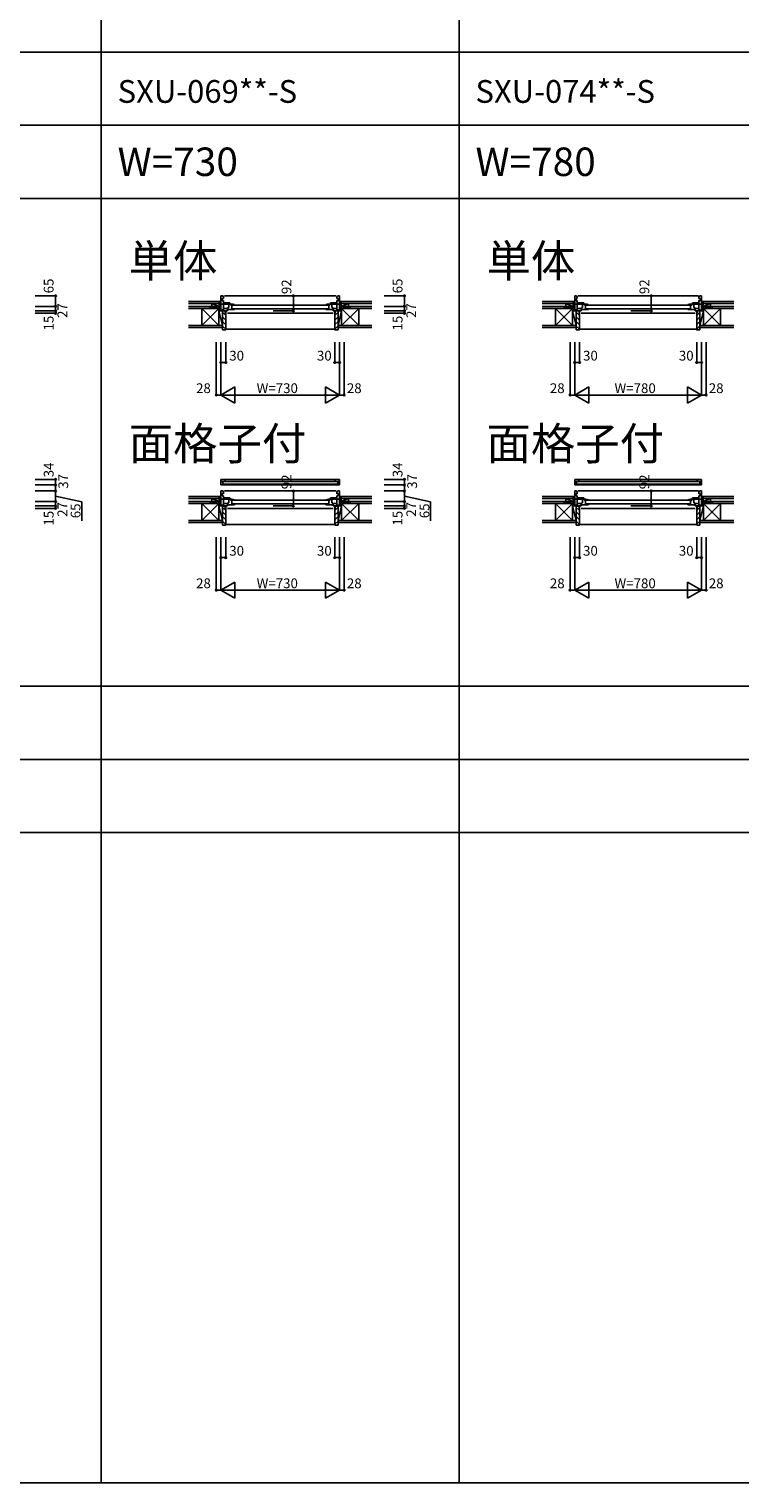
# Model space of a CAD drawing. Extents: x 0 to 27500, y 0 to 20000.
# Drawn here: x 4956 to 9326, y 0 to 8941 of the extents above; entities that cross this region are included whole.
import ezdxf

# ---------------------------------------------------------------- set-up
doc = ezdxf.new("R2010")
doc.units = 0
doc.layers.get('0').update_dxf_attribs({"linetype": 'CONTINUOUS'})
for name, color, linetype in [('YKK_B1', 4, 'CONTINUOUS'), ('YKK_B2', 5, 'CONTINUOUS'), ('YKK_F1', 7, 'CONTINUOUS'), ('YKK_N1', 2, 'CONTINUOUS'), ('YKK_Z1', 7, 'CONTINUOUS')]:
    doc.layers.add(name, color=color, linetype=linetype)
doc.styles.add('EXTFONT', font='txt.shx', dxfattribs={"height": 60, "bigfont": 'EXTFONT'})
doc.styles.get("Standard").update_dxf_attribs({"font": 'txt.shx', "bigfont": 'bigfont.shx'})

msp = doc.modelspace()

# ---------------------------------------------------------------- linework, layer by layer
at = {"layer": 'YKK_B1'}
for p, q in [((6135, 7208.5), (6135, 7300.5)), ((6135, 7300.5), (6147, 7300.5)), ((6175, 7249.4), (6135, 7249.4)), ((6143.2, 7284.7), (6143.2, 7269.7)), ((6151.2, 7284.7), (6143.2, 7284.7)), ((6143.2, 7269.7), (6151.2, 7269.7)), ((6147, 7300.5), (6151.2, 7294.5)), ((6151.2, 7294.5), (6151.2, 7283.2)), ((6151.2, 7271.2), (6151.2, 7208.5)), ((6151.2, 7258.5), (6191, 7258.5)), ((6843.3, 7300.5), (6157, 7300.5)), ((6175, 7246.1), (6175, 7258.5)), ((6191, 7251.5), (6175, 7251.5)), ((6179.8, 7249.5), (6179.8, 7245.2)), ((6179.8, 7249.5), (6203, 7249.5)), ((6179.8, 7245.2), (6183, 7245.2)), ((6183, 7245.2), (6183, 7228)), ((6191, 7258.5), (6191, 7251.5)), ((6195.2, 7242.3), (6195.2, 7247.1)), ((6195.2, 7247.1), (6202, 7247.1)), ((6202, 7243.5), (6195.2, 7242.3)), ((6196.5, 7242.5), (6195.5, 7242.5)), ((6197, 7243), (6196.5, 7242.5)), ((6197.2, 7243.4), (6197, 7243)), ((6199.5, 7245.2), (6197.2, 7243.4)), ((6202.7, 7245.2), (6199.5, 7245.2)), ((6202, 7247.1), (6202, 7249.5)), ((6202, 7248.5), (6202.7, 7247.5)), ((6202, 7215.5), (6202, 7243.5)), ((6202.7, 7247.5), (6202.7, 7244.5)), ((6202.7, 7244.5), (6219, 7244.5)), ((6206, 7243.5), (6794, 7243.5)), ((6219, 7246.6), (6219, 7244.5)), ((6781, 7246.6), (6781, 7244.5)), ((6797.3, 7244.5), (6781, 7244.5)), ((6820.2, 7249.5), (6797, 7249.5)), ((6798, 7248.5), (6797.3, 7247.5)), ((6797.3, 7247.5), (6797.3, 7244.5)), ((6797.3, 7245.2), (6800.5, 7245.2)), ((6798, 7247.1), (6798, 7249.5)), ((6804.8, 7247.1), (6798, 7247.1)), ((6798, 7243.5), (6804.8, 7242.3)), ((6798, 7215.5), (6798, 7243.5)), ((6800.5, 7245.2), (6802.8, 7243.4)), ((6802.8, 7243.4), (6803, 7243)), ((6803, 7243), (6803.5, 7242.5)), ((6803.5, 7242.5), (6804.5, 7242.5)), ((6804.8, 7242.3), (6804.8, 7247.1)), ((6809, 7258.5), (6809, 7251.5)), ((6848.8, 7258.5), (6809, 7258.5)), ((6809, 7251.5), (6825, 7251.5)), ((6820.2, 7245.2), (6817, 7245.2)), ((6817, 7245.2), (6817, 7228)), ((6820.2, 7249.5), (6820.2, 7245.2)), ((6825, 7246.1), (6825, 7258.5)), ((6825, 7249.4), (6865, 7249.4)), ((6853, 7300.5), (6848.8, 7294.5)), ((6848.8, 7294.5), (6848.8, 7283.2)), ((6848.8, 7284.7), (6856.8, 7284.7)), ((6848.8, 7271.2), (6848.8, 7208.5)), ((6856.8, 7269.7), (6848.8, 7269.7)), ((6865, 7300.5), (6853, 7300.5)), ((6856.8, 7284.7), (6856.8, 7269.7)), ((6865, 7208.5), (6865, 7300.5)), ((8310, 7208.5), (8310, 7300.5)), ((8310, 7300.5), (8322, 7300.5)), ((8350, 7249.4), (8310, 7249.4)), ((8318.2, 7284.7), (8318.2, 7269.7)), ((8326.2, 7284.7), (8318.2, 7284.7)), ((8318.2, 7269.7), (8326.2, 7269.7)), ((8322, 7300.5), (8326.2, 7294.5)), ((8326.2, 7294.5), (8326.2, 7283.2)), ((8326.2, 7271.2), (8326.2, 7208.5)), ((8326.2, 7258.5), (8366, 7258.5)), ((9068.3, 7300.5), (8332, 7300.5)), ((8350, 7246.1), (8350, 7258.5)), ((8366, 7251.5), (8350, 7251.5)), ((8354.8, 7249.5), (8378, 7249.5)), ((8354.8, 7249.5), (8354.8, 7245.2)), ((8354.8, 7245.2), (8358, 7245.2)), ((8358, 7245.2), (8358, 7228)), ((8366, 7258.5), (8366, 7251.5)), ((8370.2, 7247.1), (8377, 7247.1)), ((8370.2, 7242.3), (8370.2, 7247.1)), ((8377, 7243.5), (8370.2, 7242.3)), ((8371.5, 7242.5), (8370.5, 7242.5)), ((8372, 7243), (8371.5, 7242.5)), ((8372.2, 7243.4), (8372, 7243)), ((8374.5, 7245.2), (8372.2, 7243.4)), ((8377.7, 7245.2), (8374.5, 7245.2)), ((8377, 7247.1), (8377, 7249.5)), ((8377, 7248.5), (8377.7, 7247.5)), ((8377, 7215.5), (8377, 7243.5)), ((8377.7, 7247.5), (8377.7, 7244.5)), ((8377.7, 7244.5), (8394, 7244.5)), ((8381, 7243.5), (9019, 7243.5)), ((8394, 7246.6), (8394, 7244.5)), ((9006, 7246.6), (9006, 7244.5)), ((9022.3, 7244.5), (9006, 7244.5)), ((9045.2, 7249.5), (9022, 7249.5)), ((9023, 7248.5), (9022.3, 7247.5)), ((9022.3, 7247.5), (9022.3, 7244.5)), ((9022.3, 7245.2), (9025.5, 7245.2)), ((9023, 7247.1), (9023, 7249.5)), ((9029.8, 7247.1), (9023, 7247.1)), ((9023, 7215.5), (9023, 7243.5)), ((9023, 7243.5), (9029.8, 7242.3)), ((9025.5, 7245.2), (9027.8, 7243.4)), ((9027.8, 7243.4), (9028, 7243)), ((9028, 7243), (9028.5, 7242.5)), ((9028.5, 7242.5), (9029.5, 7242.5)), ((9029.8, 7242.3), (9029.8, 7247.1)), ((9034, 7258.5), (9034, 7251.5)), ((9073.8, 7258.5), (9034, 7258.5)), ((9034, 7251.5), (9050, 7251.5)), ((9042, 7245.2), (9042, 7228)), ((9045.2, 7245.2), (9042, 7245.2)), ((9045.2, 7249.5), (9045.2, 7245.2)), ((9050, 7246.1), (9050, 7258.5)), ((9050, 7249.4), (9090, 7249.4)), ((9078, 7300.5), (9073.8, 7294.5)), ((9073.8, 7294.5), (9073.8, 7283.2)), ((9073.8, 7284.7), (9081.8, 7284.7)), ((9073.8, 7271.2), (9073.8, 7208.5)), ((9081.8, 7269.7), (9073.8, 7269.7)), ((9090, 7300.5), (9078, 7300.5)), ((9081.8, 7284.7), (9081.8, 7269.7)), ((9090, 7208.5), (9090, 7300.5)), ((6107, 7235.5), (6107, 7238)), ((6107, 7238), (6135, 7238)), ((6135, 7213.2), (6141.7, 7213.2)), ((6135, 7208.5), (6175, 7208.5)), ((6141.7, 7213.2), (6142.5, 7213.6)), ((6142.5, 7213.6), (6151.2, 7213.6)), ((6143.8, 7213.6), (6143.8, 7208.5)), ((6151.2, 7223.2), (6175, 7223.2)), ((6165, 7193.5), (6162.5, 7193.5)), ((6165, 7208.5), (6165, 7193.5)), ((6175, 7208.5), (6175, 7226.5)), ((6825, 7193.5), (6175, 7193.5)), ((6177, 7228), (6177, 7215.5)), ((6183, 7228), (6177, 7228)), ((6219, 7215.5), (6177, 7215.5)), ((6202, 7220.5), (6219, 7220.5)), ((6794, 7221.5), (6206, 7221.5)), ((6219, 7221.5), (6219, 7215.5)), ((6781, 7221.5), (6781, 7215.5)), ((6798, 7220.5), (6781, 7220.5)), ((6781, 7215.5), (6823, 7215.5)), ((6817, 7228), (6823, 7228)), ((6823, 7228), (6823, 7215.5)), ((6825, 7208.5), (6825, 7226.5)), ((6848.8, 7223.2), (6825, 7223.2)), ((6865, 7208.5), (6825, 7208.5)), ((6835, 7208.5), (6835, 7193.5)), ((6835, 7193.5), (6837.5, 7193.5)), ((6857.5, 7213.6), (6848.8, 7213.6)), ((6856.2, 7213.6), (6856.2, 7208.5)), ((6858.3, 7213.2), (6857.5, 7213.6)), ((6865, 7213.2), (6858.3, 7213.2)), ((6893, 7238), (6865, 7238)), ((6893, 7235.5), (6893, 7238)), ((8282, 7238), (8310, 7238)), ((8282, 7235.5), (8282, 7238)), ((8310, 7213.2), (8316.7, 7213.2)), ((8310, 7208.5), (8350, 7208.5)), ((8316.7, 7213.2), (8317.5, 7213.6)), ((8317.5, 7213.6), (8326.2, 7213.6)), ((8318.8, 7213.6), (8318.8, 7208.5)), ((8326.2, 7223.2), (8350, 7223.2)), ((8340, 7193.5), (8337.5, 7193.5)), ((8340, 7208.5), (8340, 7193.5)), ((8350, 7208.5), (8350, 7226.5)), ((9050, 7193.5), (8350, 7193.5)), ((8358, 7228), (8352, 7228)), ((8352, 7228), (8352, 7215.5)), ((8394, 7215.5), (8352, 7215.5)), ((8377, 7220.5), (8394, 7220.5)), ((9019, 7221.5), (8381, 7221.5)), ((8394, 7221.5), (8394, 7215.5)), ((9006, 7221.5), (9006, 7215.5)), ((9023, 7220.5), (9006, 7220.5)), ((9006, 7215.5), (9048, 7215.5)), ((9042, 7228), (9048, 7228)), ((9048, 7228), (9048, 7215.5)), ((9050, 7208.5), (9050, 7226.5)), ((9073.8, 7223.2), (9050, 7223.2)), ((9090, 7208.5), (9050, 7208.5)), ((9060, 7208.5), (9060, 7193.5)), ((9060, 7193.5), (9062.5, 7193.5)), ((9082.5, 7213.6), (9073.8, 7213.6)), ((9081.2, 7213.6), (9081.2, 7208.5)), ((9083.3, 7213.2), (9082.5, 7213.6)), ((9090, 7213.2), (9083.3, 7213.2)), ((9118, 7238), (9090, 7238)), ((9118, 7235.5), (9118, 7238)), ((6135.5, 6171.5), (6156.5, 6171.5)), ((6135.5, 6137.5), (6135.5, 6171.5)), ((6156.5, 6171.5), (6843.5, 6171.5)), ((6156.5, 6171.5), (6161.5, 6166.5)), ((6843.5, 6171.5), (6838.5, 6166.5)), ((6864.5, 6171.5), (6843.5, 6171.5)), ((6864.5, 6137.5), (6864.5, 6171.5)), ((8310.5, 6171.5), (8331.5, 6171.5)), ((8310.5, 6137.5), (8310.5, 6171.5)), ((8331.5, 6171.5), (9068.5, 6171.5)), ((8331.5, 6171.5), (8336.5, 6166.5)), ((9068.5, 6171.5), (9063.5, 6166.5)), ((9089.5, 6171.5), (9068.5, 6171.5)), ((9089.5, 6137.5), (9089.5, 6171.5)), ((6135, 6008.5), (6135, 6100.5)), ((6135, 6100.5), (6147, 6100.5)), ((6161.5, 6157.8), (6135.5, 6157.8)), ((6146.5, 6137.5), (6135.5, 6137.5)), ((6151.2, 6084.7), (6143.2, 6084.7)), ((6143.2, 6084.7), (6143.2, 6069.7)), ((6146.5, 6157.8), (6146.5, 6137.5)), ((6146.5, 6141.8), (6853.5, 6141.8)), ((6853.5, 6137.5), (6146.5, 6137.5)), ((6147, 6100.5), (6151.2, 6094.5)), ((6151.2, 6094.5), (6151.2, 6083.2)), ((6843.3, 6100.5), (6157, 6100.5)), ((6161.5, 6166.5), (6161.5, 6157.8)), ((6838.5, 6157.8), (6161.5, 6157.8)), ((6838.5, 6166.5), (6838.5, 6157.8)), ((6838.5, 6157.8), (6864.5, 6157.8)), ((6853, 6100.5), (6848.8, 6094.5)), ((6848.8, 6094.5), (6848.8, 6083.2)), ((6848.8, 6084.7), (6856.8, 6084.7)), ((6865, 6100.5), (6853, 6100.5)), ((6853.5, 6157.8), (6853.5, 6137.5)), ((6853.5, 6137.5), (6864.5, 6137.5)), ((6856.8, 6084.7), (6856.8, 6069.7)), ((6865, 6008.5), (6865, 6100.5)), ((8310, 6008.5), (8310, 6100.5)), ((8310, 6100.5), (8322, 6100.5)), ((8336.5, 6157.8), (8310.5, 6157.8)), ((8321.5, 6137.5), (8310.5, 6137.5)), ((8326.2, 6084.7), (8318.2, 6084.7)), ((8318.2, 6084.7), (8318.2, 6069.7)), ((8321.5, 6157.8), (8321.5, 6137.5)), ((8321.5, 6141.8), (9078.5, 6141.8)), ((9078.5, 6137.5), (8321.5, 6137.5)), ((8322, 6100.5), (8326.2, 6094.5)), ((8326.2, 6094.5), (8326.2, 6083.2)), ((9068.3, 6100.5), (8332, 6100.5)), ((8336.5, 6166.5), (8336.5, 6157.8)), ((9063.5, 6157.8), (8336.5, 6157.8)), ((9063.5, 6166.5), (9063.5, 6157.8)), ((9063.5, 6157.8), (9089.5, 6157.8)), ((9078, 6100.5), (9073.8, 6094.5)), ((9073.8, 6094.5), (9073.8, 6083.2)), ((9073.8, 6084.7), (9081.8, 6084.7)), ((9090, 6100.5), (9078, 6100.5)), ((9078.5, 6157.8), (9078.5, 6137.5)), ((9078.5, 6137.5), (9089.5, 6137.5)), ((9081.8, 6084.7), (9081.8, 6069.7)), ((9090, 6008.5), (9090, 6100.5)), ((6107, 6035.5), (6107, 6038)), ((6107, 6038), (6135, 6038)), ((6175, 6049.4), (6135, 6049.4)), ((6135, 6013.2), (6141.7, 6013.2)), ((6135, 6008.5), (6175, 6008.5)), ((6141.7, 6013.2), (6142.5, 6013.6)), ((6142.5, 6013.6), (6151.2, 6013.6)), ((6143.2, 6069.7), (6151.2, 6069.7)), ((6143.8, 6013.6), (6143.8, 6008.5)), ((6151.2, 6071.2), (6151.2, 6008.5)), ((6151.2, 6058.5), (6191, 6058.5)), ((6151.2, 6023.2), (6175, 6023.2)), ((6165, 5993.5), (6162.5, 5993.5)), ((6165, 6008.5), (6165, 5993.5)), ((6175, 6046.1), (6175, 6058.5)), ((6191, 6051.5), (6175, 6051.5)), ((6175, 6008.5), (6175, 6026.5)), ((6825, 5993.5), (6175, 5993.5)), ((6177, 6028), (6177, 6015.5)), ((6183, 6028), (6177, 6028)), ((6219, 6015.5), (6177, 6015.5)), ((6179.8, 6049.5), (6179.8, 6045.2)), ((6179.8, 6049.5), (6203, 6049.5)), ((6179.8, 6045.2), (6183, 6045.2)), ((6183, 6045.2), (6183, 6028)), ((6191, 6058.5), (6191, 6051.5)), ((6195.2, 6042.3), (6195.2, 6047.1)), ((6195.2, 6047.1), (6202, 6047.1)), ((6202, 6043.5), (6195.2, 6042.3)), ((6196.5, 6042.5), (6195.5, 6042.5)), ((6197, 6043), (6196.5, 6042.5)), ((6197.2, 6043.4), (6197, 6043)), ((6199.5, 6045.2), (6197.2, 6043.4)), ((6202.7, 6045.2), (6199.5, 6045.2)), ((6202, 6047.1), (6202, 6049.5)), ((6202, 6048.5), (6202.7, 6047.5)), ((6202, 6015.5), (6202, 6043.5)), ((6202, 6020.5), (6219, 6020.5)), ((6202.7, 6047.5), (6202.7, 6044.5)), ((6202.7, 6044.5), (6219, 6044.5)), ((6206, 6043.5), (6794, 6043.5)), ((6794, 6021.5), (6206, 6021.5)), ((6219, 6046.6), (6219, 6044.5)), ((6219, 6021.5), (6219, 6015.5)), ((6781, 6046.6), (6781, 6044.5)), ((6797.3, 6044.5), (6781, 6044.5)), ((6781, 6021.5), (6781, 6015.5)), ((6798, 6020.5), (6781, 6020.5)), ((6781, 6015.5), (6823, 6015.5)), ((6820.2, 6049.5), (6797, 6049.5)), ((6798, 6048.5), (6797.3, 6047.5)), ((6797.3, 6047.5), (6797.3, 6044.5)), ((6797.3, 6045.2), (6800.5, 6045.2)), ((6798, 6047.1), (6798, 6049.5)), ((6804.8, 6047.1), (6798, 6047.1)), ((6798, 6043.5), (6804.8, 6042.3)), ((6798, 6015.5), (6798, 6043.5)), ((6800.5, 6045.2), (6802.8, 6043.4)), ((6802.8, 6043.4), (6803, 6043)), ((6803, 6043), (6803.5, 6042.5)), ((6803.5, 6042.5), (6804.5, 6042.5)), ((6804.8, 6042.3), (6804.8, 6047.1)), ((6848.8, 6058.5), (6809, 6058.5)), ((6809, 6058.5), (6809, 6051.5)), ((6809, 6051.5), (6825, 6051.5)), ((6820.2, 6045.2), (6817, 6045.2)), ((6817, 6045.2), (6817, 6028)), ((6817, 6028), (6823, 6028)), ((6820.2, 6049.5), (6820.2, 6045.2)), ((6823, 6028), (6823, 6015.5)), ((6825, 6046.1), (6825, 6058.5)), ((6825, 6049.4), (6865, 6049.4)), ((6825, 6008.5), (6825, 6026.5)), ((6848.8, 6023.2), (6825, 6023.2)), ((6865, 6008.5), (6825, 6008.5)), ((6835, 6008.5), (6835, 5993.5)), ((6835, 5993.5), (6837.5, 5993.5)), ((6848.8, 6071.2), (6848.8, 6008.5)), ((6856.8, 6069.7), (6848.8, 6069.7)), ((6857.5, 6013.6), (6848.8, 6013.6)), ((6856.2, 6013.6), (6856.2, 6008.5)), ((6858.3, 6013.2), (6857.5, 6013.6)), ((6865, 6013.2), (6858.3, 6013.2)), ((6893, 6038), (6865, 6038)), ((6893, 6035.5), (6893, 6038)), ((8282, 6035.5), (8282, 6038)), ((8282, 6038), (8310, 6038)), ((8350, 6049.4), (8310, 6049.4)), ((8310, 6013.2), (8316.7, 6013.2)), ((8310, 6008.5), (8350, 6008.5)), ((8316.7, 6013.2), (8317.5, 6013.6)), ((8317.5, 6013.6), (8326.2, 6013.6)), ((8318.2, 6069.7), (8326.2, 6069.7)), ((8318.8, 6013.6), (8318.8, 6008.5)), ((8326.2, 6071.2), (8326.2, 6008.5)), ((8326.2, 6058.5), (8366, 6058.5)), ((8326.2, 6023.2), (8350, 6023.2)), ((8340, 5993.5), (8337.5, 5993.5)), ((8340, 6008.5), (8340, 5993.5)), ((8350, 6046.1), (8350, 6058.5)), ((8366, 6051.5), (8350, 6051.5)), ((8350, 6008.5), (8350, 6026.5)), ((9050, 5993.5), (8350, 5993.5)), ((8352, 6028), (8352, 6015.5)), ((8358, 6028), (8352, 6028)), ((8394, 6015.5), (8352, 6015.5)), ((8354.8, 6049.5), (8354.8, 6045.2)), ((8354.8, 6049.5), (8378, 6049.5)), ((8354.8, 6045.2), (8358, 6045.2)), ((8358, 6045.2), (8358, 6028)), ((8366, 6058.5), (8366, 6051.5)), ((8370.2, 6042.3), (8370.2, 6047.1)), ((8370.2, 6047.1), (8377, 6047.1)), ((8377, 6043.5), (8370.2, 6042.3)), ((8371.5, 6042.5), (8370.5, 6042.5)), ((8372, 6043), (8371.5, 6042.5)), ((8372.2, 6043.4), (8372, 6043)), ((8374.5, 6045.2), (8372.2, 6043.4)), ((8377.7, 6045.2), (8374.5, 6045.2)), ((8377, 6047.1), (8377, 6049.5)), ((8377, 6048.5), (8377.7, 6047.5)), ((8377, 6015.5), (8377, 6043.5)), ((8377, 6020.5), (8394, 6020.5)), ((8377.7, 6047.5), (8377.7, 6044.5)), ((8377.7, 6044.5), (8394, 6044.5)), ((8381, 6043.5), (9019, 6043.5)), ((9019, 6021.5), (8381, 6021.5)), ((8394, 6046.6), (8394, 6044.5)), ((8394, 6021.5), (8394, 6015.5)), ((9006, 6046.6), (9006, 6044.5)), ((9022.3, 6044.5), (9006, 6044.5)), ((9006, 6021.5), (9006, 6015.5)), ((9023, 6020.5), (9006, 6020.5)), ((9006, 6015.5), (9048, 6015.5)), ((9045.2, 6049.5), (9022, 6049.5)), ((9023, 6048.5), (9022.3, 6047.5)), ((9022.3, 6047.5), (9022.3, 6044.5)), ((9022.3, 6045.2), (9025.5, 6045.2)), ((9023, 6047.1), (9023, 6049.5)), ((9029.8, 6047.1), (9023, 6047.1)), ((9023, 6043.5), (9029.8, 6042.3)), ((9023, 6015.5), (9023, 6043.5)), ((9025.5, 6045.2), (9027.8, 6043.4)), ((9027.8, 6043.4), (9028, 6043)), ((9028, 6043), (9028.5, 6042.5)), ((9028.5, 6042.5), (9029.5, 6042.5)), ((9029.8, 6042.3), (9029.8, 6047.1)), ((9073.8, 6058.5), (9034, 6058.5)), ((9034, 6058.5), (9034, 6051.5)), ((9034, 6051.5), (9050, 6051.5)), ((9045.2, 6045.2), (9042, 6045.2)), ((9042, 6045.2), (9042, 6028)), ((9042, 6028), (9048, 6028)), ((9045.2, 6049.5), (9045.2, 6045.2)), ((9048, 6028), (9048, 6015.5)), ((9050, 6046.1), (9050, 6058.5)), ((9050, 6049.4), (9090, 6049.4)), ((9050, 6008.5), (9050, 6026.5)), ((9073.8, 6023.2), (9050, 6023.2)), ((9090, 6008.5), (9050, 6008.5)), ((9060, 6008.5), (9060, 5993.5)), ((9060, 5993.5), (9062.5, 5993.5)), ((9073.8, 6071.2), (9073.8, 6008.5)), ((9081.8, 6069.7), (9073.8, 6069.7)), ((9082.5, 6013.6), (9073.8, 6013.6)), ((9081.2, 6013.6), (9081.2, 6008.5)), ((9083.3, 6013.2), (9082.5, 6013.6)), ((9090, 6013.2), (9083.3, 6013.2)), ((9118, 6038), (9090, 6038)), ((9118, 6035.5), (9118, 6038))]:
    msp.add_line(p, q, dxfattribs=at)
at = {"layer": 'YKK_B1', "linetype": 'ByBlock'}
for centre, start, end in [((6203, 7203.5), 69.6456, 90), ((6797, 7203.5), 90, 110.3544), ((8378, 7203.5), 69.6456, 90), ((9022, 7203.5), 90, 110.3544), ((6203, 6003.5), 69.6456, 90), ((6797, 6003.5), 90, 110.3544), ((8378, 6003.5), 69.6456, 90), ((9022, 6003.5), 90, 110.3544)]:
    msp.add_arc(centre, 46, start, end, dxfattribs=at)
at = {"layer": 'YKK_B2', "linetype": 'Continuous'}
for p, q in [((6125, 7252.5), (6125, 7265.5)), ((6125, 7253.5), (6125, 7265.5)), ((6133.9, 7265.5), (6125, 7256.6)), ((6128.2, 7265.5), (6125, 7262.3)), ((6125, 7265.5), (6135, 7265.5)), ((6125, 7255.5), (6135, 7255.5)), ((6135, 7261), (6129.5, 7255.5)), ((6865, 7256.6), (6873.9, 7265.5)), ((6865, 7262.3), (6868.2, 7265.5)), ((6875, 7265.5), (6865, 7265.5)), ((6875, 7255.5), (6865, 7255.5)), ((6869.5, 7255.5), (6875, 7261)), ((6875, 7252.5), (6875, 7265.5)), ((6875, 7265.5), (6875, 7253.5)), ((8303.2, 7265.5), (8300, 7262.3)), ((8308.9, 7265.5), (8300, 7256.6)), ((8300, 7253.5), (8300, 7265.5)), ((8300, 7252.5), (8300, 7265.5)), ((8300, 7265.5), (8310, 7265.5)), ((8300, 7255.5), (8310, 7255.5)), ((8310, 7261), (8304.5, 7255.5)), ((9090, 7262.3), (9093.2, 7265.5)), ((9090, 7256.6), (9098.9, 7265.5)), ((9100, 7265.5), (9090, 7265.5)), ((9100, 7255.5), (9090, 7255.5)), ((9094.5, 7255.5), (9100, 7261)), ((9100, 7265.5), (9100, 7253.5)), ((9100, 7252.5), (9100, 7265.5)), ((6835, 7095), (6165, 7095)), ((9060, 7095), (8340, 7095)), ((6125, 6052.5), (6125, 6065.5)), ((6125, 6053.5), (6125, 6065.5)), ((6125, 6065.5), (6135, 6065.5)), ((6133.9, 6065.5), (6125, 6056.6)), ((6128.2, 6065.5), (6125, 6062.3)), ((6125, 6055.5), (6135, 6055.5)), ((6135, 6061), (6129.5, 6055.5)), ((6875, 6065.5), (6865, 6065.5)), ((6865, 6056.6), (6873.9, 6065.5)), ((6865, 6062.3), (6868.2, 6065.5)), ((6875, 6055.5), (6865, 6055.5)), ((6869.5, 6055.5), (6875, 6061)), ((6875, 6052.5), (6875, 6065.5)), ((6875, 6065.5), (6875, 6053.5)), ((8300, 6052.5), (8300, 6065.5)), ((8300, 6053.5), (8300, 6065.5)), ((8300, 6065.5), (8310, 6065.5)), ((8308.9, 6065.5), (8300, 6056.6)), ((8303.2, 6065.5), (8300, 6062.3)), ((8300, 6055.5), (8310, 6055.5)), ((8310, 6061), (8304.5, 6055.5)), ((9100, 6065.5), (9090, 6065.5)), ((9090, 6056.6), (9098.9, 6065.5)), ((9090, 6062.3), (9093.2, 6065.5)), ((9100, 6055.5), (9090, 6055.5)), ((9094.5, 6055.5), (9100, 6061)), ((9100, 6052.5), (9100, 6065.5)), ((9100, 6065.5), (9100, 6053.5)), ((6835, 5895), (6165, 5895)), ((9060, 5895), (8340, 5895))]:
    msp.add_line(p, q, dxfattribs=at)
at = {"layer": 'YKK_B2', "linetype": 'ByBlock'}
for p, q in [((6160, 7207.5), (6145, 7207.5)), ((6145, 7207.5), (6145, 7090.5)), ((6162, 7205.5), (6160, 7207.5)), ((6162, 7193.5), (6162, 7205.5)), ((6165, 7193.5), (6162, 7193.5)), ((6165, 7092.5), (6165, 7193.5)), ((6835, 7193.5), (6838, 7193.5)), ((6835, 7092.5), (6835, 7193.5)), ((6838, 7205.5), (6840, 7207.5)), ((6838, 7193.5), (6838, 7205.5)), ((6840, 7207.5), (6855, 7207.5)), ((6855, 7207.5), (6855, 7090.5)), ((8335, 7207.5), (8320, 7207.5)), ((8320, 7207.5), (8320, 7090.5)), ((8337, 7205.5), (8335, 7207.5)), ((8337, 7193.5), (8337, 7205.5)), ((8340, 7193.5), (8337, 7193.5)), ((8340, 7092.5), (8340, 7193.5)), ((9060, 7193.5), (9063, 7193.5)), ((9060, 7092.5), (9060, 7193.5)), ((9063, 7205.5), (9065, 7207.5)), ((9063, 7193.5), (9063, 7205.5)), ((9065, 7207.5), (9080, 7207.5)), ((9080, 7207.5), (9080, 7090.5)), ((6145, 7090.5), (6163, 7090.5)), ((6855, 7090.5), (6837, 7090.5)), ((8320, 7090.5), (8338, 7090.5)), ((9080, 7090.5), (9062, 7090.5)), ((6160, 6007.5), (6145, 6007.5)), ((6145, 6007.5), (6145, 5890.5)), ((6162, 6005.5), (6160, 6007.5)), ((6162, 5993.5), (6162, 6005.5)), ((6165, 5993.5), (6162, 5993.5)), ((6165, 5892.5), (6165, 5993.5)), ((6835, 5993.5), (6838, 5993.5)), ((6835, 5892.5), (6835, 5993.5)), ((6838, 6005.5), (6840, 6007.5)), ((6838, 5993.5), (6838, 6005.5)), ((6840, 6007.5), (6855, 6007.5)), ((6855, 6007.5), (6855, 5890.5)), ((8335, 6007.5), (8320, 6007.5)), ((8320, 6007.5), (8320, 5890.5)), ((8337, 6005.5), (8335, 6007.5)), ((8337, 5993.5), (8337, 6005.5)), ((8340, 5993.5), (8337, 5993.5)), ((8340, 5892.5), (8340, 5993.5)), ((9060, 5993.5), (9063, 5993.5)), ((9060, 5892.5), (9060, 5993.5)), ((9063, 6005.5), (9065, 6007.5)), ((9063, 5993.5), (9063, 6005.5)), ((9065, 6007.5), (9080, 6007.5)), ((9080, 6007.5), (9080, 5890.5)), ((6145, 5890.5), (6163, 5890.5)), ((6855, 5890.5), (6837, 5890.5)), ((8320, 5890.5), (8338, 5890.5)), ((9080, 5890.5), (9062, 5890.5))]:
    msp.add_line(p, q, dxfattribs=at)
at = {"layer": 'YKK_B2'}
for p, q in [((6145, 7199.7), (6165, 7179.7)), ((6145, 7171.4), (6165, 7151.4)), ((6835, 7180.2), (6855, 7200.2)), ((6835, 7151.9), (6855, 7171.9)), ((8320, 7199.7), (8340, 7179.7)), ((8320, 7171.4), (8340, 7151.4)), ((9060, 7180.2), (9080, 7200.2)), ((9060, 7151.9), (9080, 7171.9)), ((6145, 7143.2), (6165, 7123.2)), ((6145, 7114.9), (6165, 7094.9)), ((6835, 7123.6), (6855, 7143.6)), ((6835, 7095.4), (6855, 7115.4)), ((8320, 7143.2), (8340, 7123.2)), ((8320, 7114.9), (8340, 7094.9)), ((9060, 7123.6), (9080, 7143.6)), ((9060, 7095.4), (9080, 7115.4)), ((6145, 5999.7), (6165, 5979.7)), ((6835, 5980.2), (6855, 6000.2)), ((8320, 5999.7), (8340, 5979.7)), ((9060, 5980.2), (9080, 6000.2)), ((6145, 5971.4), (6165, 5951.4)), ((6145, 5943.2), (6165, 5923.2)), ((6145, 5914.9), (6165, 5894.9)), ((6835, 5951.9), (6855, 5971.9)), ((6835, 5923.6), (6855, 5943.6)), ((6835, 5895.4), (6855, 5915.4)), ((8320, 5971.4), (8340, 5951.4)), ((8320, 5943.2), (8340, 5923.2)), ((8320, 5914.9), (8340, 5894.9)), ((9060, 5951.9), (9080, 5971.9)), ((9060, 5923.6), (9080, 5943.6)), ((9060, 5895.4), (9080, 5915.4))]:
    msp.add_line(p, q, dxfattribs=at)
at = {"layer": 'YKK_B2', "linetype": 'ByBlock'}
for centre, start, end in [((6163, 7092.5), 270.00001, 359.99999), ((6837, 7092.5), 180.00001, 269.99999), ((8338, 7092.5), 270.00001, 359.99999), ((9062, 7092.5), 180.00001, 269.99999), ((6163, 5892.5), 270.00001, 359.99999), ((6837, 5892.5), 180.00001, 269.99999), ((8338, 5892.5), 270.00001, 359.99999), ((9062, 5892.5), 180.00001, 269.99999)]:
    msp.add_arc(centre, 2, start, end, dxfattribs=at)
at = {"layer": 'YKK_F1', "color": 7}
for p, q in [((5400, 0), (5400, 19500)), ((7600, 0), (7600, 19500)), ((0, 8800), (17600, 8800)), ((0, 8350), (17600, 8350)), ((0, 7900), (17600, 7900)), ((0, 4900), (17600, 4900)), ((0, 4450), (17600, 4450)), ((0, 4000), (17600, 4000)), ((0, 0), (27500, 0))]:
    msp.add_line(p, q, dxfattribs=at)
at = {"layer": 'YKK_N1', "linetype": 'Continuous'}
for p, q in [((4993.4, 7300.5), (5118.4, 7300.5)), ((5118.4, 7300.5), (5118.4, 7235.5)), ((7138.4, 7300.5), (7263.4, 7300.5)), ((7263.4, 7300.5), (7263.4, 7235.5)), ((4993.4, 7235.5), (5118.4, 7235.5)), ((4993.4, 7208.5), (5118.4, 7208.5)), ((4993.4, 7193.5), (5118.4, 7193.5)), ((5118.4, 7235.5), (5118.4, 7208.5)), ((5118.4, 7208.5), (5118.4, 7193.5)), ((7138.4, 7235.5), (7263.4, 7235.5)), ((7138.4, 7208.5), (7263.4, 7208.5)), ((7138.4, 7193.5), (7263.4, 7193.5)), ((7263.4, 7235.5), (7263.4, 7208.5)), ((7263.4, 7208.5), (7263.4, 7193.5)), ((6107, 7015.5), (6107, 6690.5)), ((6135, 7015.5), (6135, 6690.5)), ((6165, 7015.5), (6165, 6890.5)), ((6835, 7015.5), (6835, 6890.5)), ((6865, 7015.5), (6865, 6690.5)), ((6893, 7015.5), (6893, 6690.5)), ((8282, 7015.5), (8282, 6690.5)), ((8310, 7015.5), (8310, 6690.5)), ((8340, 7015.5), (8340, 6890.5)), ((9060, 7015.5), (9060, 6890.5)), ((9090, 7015.5), (9090, 6690.5)), ((9118, 7015.5), (9118, 6690.5)), ((6135, 6890.5), (6165, 6890.5)), ((6835, 6890.5), (6865, 6890.5)), ((8310, 6890.5), (8340, 6890.5)), ((9060, 6890.5), (9090, 6890.5)), ((6135, 6690.5), (6221.6, 6740.5)), ((6221.6, 6640.5), (6221.6, 6740.5)), ((6865, 6690.5), (6778.4, 6740.5)), ((6778.4, 6740.5), (6778.4, 6640.5)), ((8310, 6690.5), (8396.6, 6740.5)), ((8396.6, 6640.5), (8396.6, 6740.5)), ((9090, 6690.5), (9003.4, 6740.5)), ((9003.4, 6740.5), (9003.4, 6640.5)), ((6107, 6690.5), (6135, 6690.5)), ((6135, 6690.5), (6865, 6690.5)), ((6135, 6690.5), (6221.6, 6640.5)), ((6865, 6690.5), (6778.4, 6640.5)), ((6865, 6690.5), (6893, 6690.5)), ((8282, 6690.5), (8310, 6690.5)), ((8310, 6690.5), (8396.6, 6640.5)), ((8310, 6690.5), (9090, 6690.5)), ((9090, 6690.5), (9003.4, 6640.5)), ((9090, 6690.5), (9118, 6690.5)), ((4993.4, 6171.5), (5118.4, 6171.5)), ((7138.4, 6171.5), (7263.4, 6171.5)), ((4993.4, 6137.5), (5118.4, 6137.5)), ((4993.4, 6100.5), (5118.4, 6100.5)), ((5118.4, 6100.5), (5118.4, 6035.5)), ((7138.4, 6137.5), (7263.4, 6137.5)), ((7138.4, 6100.5), (7263.4, 6100.5)), ((7263.4, 6100.5), (7263.4, 6035.5)), ((4993.4, 6035.5), (5118.4, 6035.5)), ((4993.4, 6008.5), (5118.4, 6008.5)), ((4993.4, 5993.5), (5118.4, 5993.5)), ((5118.4, 6035.5), (5118.4, 6008.5)), ((5118.4, 6008.5), (5118.4, 5993.5)), ((7138.4, 6035.5), (7263.4, 6035.5)), ((7138.4, 6008.5), (7263.4, 6008.5)), ((7138.4, 5993.5), (7263.4, 5993.5)), ((7263.4, 6035.5), (7263.4, 6008.5)), ((7263.4, 6008.5), (7263.4, 5993.5)), ((6107, 5815.5), (6107, 5490.5)), ((6135, 5815.5), (6135, 5490.5)), ((6165, 5815.5), (6165, 5690.5)), ((6835, 5815.5), (6835, 5690.5)), ((6865, 5815.5), (6865, 5490.5)), ((6893, 5815.5), (6893, 5490.5)), ((8282, 5815.5), (8282, 5490.5)), ((8310, 5815.5), (8310, 5490.5)), ((8340, 5815.5), (8340, 5690.5)), ((9060, 5815.5), (9060, 5690.5)), ((9090, 5815.5), (9090, 5490.5)), ((9118, 5815.5), (9118, 5490.5)), ((6135, 5690.5), (6165, 5690.5)), ((6835, 5690.5), (6865, 5690.5)), ((8310, 5690.5), (8340, 5690.5)), ((9060, 5690.5), (9090, 5690.5)), ((6107, 5490.5), (6135, 5490.5)), ((6135, 5490.5), (6221.6, 5540.5)), ((6135, 5490.5), (6865, 5490.5)), ((6135, 5490.5), (6221.6, 5440.5)), ((6221.6, 5440.5), (6221.6, 5540.5)), ((6865, 5490.5), (6778.4, 5540.5)), ((6778.4, 5540.5), (6778.4, 5440.5)), ((6865, 5490.5), (6778.4, 5440.5)), ((6865, 5490.5), (6893, 5490.5)), ((8282, 5490.5), (8310, 5490.5)), ((8310, 5490.5), (8396.6, 5540.5)), ((8310, 5490.5), (8396.6, 5440.5)), ((8310, 5490.5), (9090, 5490.5)), ((8396.6, 5440.5), (8396.6, 5540.5)), ((9090, 5490.5), (9003.4, 5540.5)), ((9003.4, 5540.5), (9003.4, 5440.5)), ((9090, 5490.5), (9003.4, 5440.5)), ((9090, 5490.5), (9118, 5490.5))]:
    msp.add_line(p, q, dxfattribs=at)
at = {"layer": 'YKK_N1'}
for p, q in [((6580.5, 7300.5), (6580.5, 7208.5)), ((8780.5, 7300.5), (8780.5, 7208.5)), ((6580.5, 7208.5), (6455.5, 7208.5)), ((8780.5, 7208.5), (8655.5, 7208.5)), ((5118.4, 6137.5), (5118.4, 6171.5)), ((7263.4, 6137.5), (7263.4, 6171.5)), ((5118.4, 6100.5), (5118.4, 6137.5)), ((6580.5, 6100.5), (6580.5, 6008.5)), ((7263.4, 6100.5), (7263.4, 6137.5)), ((8780.5, 6100.5), (8780.5, 6008.5)), ((5118.4, 6068), (5279.4, 6033.3)), ((5279.4, 6033.3), (5279.4, 5917.6)), ((6580.5, 6008.5), (6455.5, 6008.5)), ((7263.4, 6068), (7424.4, 6033.3)), ((7424.4, 6033.3), (7424.4, 5917.6)), ((8780.5, 6008.5), (8655.5, 6008.5))]:
    msp.add_line(p, q, dxfattribs=at)
at = {"layer": 'YKK_N1', "linetype": 'Continuous'}
for centre in [(5118.4, 7300.5), (6580.5, 7300.5), (7263.4, 7300.5), (8780.5, 7300.5), (5118.4, 7235.5), (5118.4, 7208.5), (5118.4, 7193.5), (6580.5, 7208.5), (7263.4, 7235.5), (7263.4, 7208.5), (7263.4, 7193.5), (8780.5, 7208.5), (6135, 6890.5), (6165, 6890.5), (6835, 6890.5), (6865, 6890.5), (8310, 6890.5), (8340, 6890.5), (9060, 6890.5), (9090, 6890.5), (6107, 6690.5), (6893, 6690.5), (8282, 6690.5), (9118, 6690.5), (5118.4, 6171.5), (7263.4, 6171.5), (5118.4, 6137.5), (5118.4, 6100.5), (6580.5, 6100.5), (7263.4, 6137.5), (7263.4, 6100.5), (8780.5, 6100.5), (5118.4, 6035.5), (5118.4, 6008.5), (5118.4, 5993.5), (6580.5, 6008.5), (7263.4, 6035.5), (7263.4, 6008.5), (7263.4, 5993.5), (8780.5, 6008.5), (6135, 5690.5), (6165, 5690.5), (6835, 5690.5), (6865, 5690.5), (8310, 5690.5), (8340, 5690.5), (9060, 5690.5), (9090, 5690.5), (6107, 5490.5), (6893, 5490.5), (8282, 5490.5), (9118, 5490.5)]:
    msp.add_circle(centre, 5, dxfattribs=at)
at = {"layer": 'YKK_Z1', "linetype": 'Continuous'}
for p, q in [((5935, 7265.5), (6125, 7265.5)), ((5935, 7253.5), (6125, 7253.5)), ((6080, 7253.5), (6080, 7237.5)), ((6115, 7239.5), (6080, 7253.5)), ((6125, 7253.5), (6125, 7238)), ((6125, 7240.5), (6125, 7252.5)), ((7063.4, 7265.5), (6875, 7265.5)), ((7063.4, 7253.5), (6875, 7253.5)), ((6875, 7253.5), (6920, 7253.5)), ((6875, 7253.5), (6875, 7238)), ((6885, 7239.5), (6920, 7253.5)), ((6920, 7253.5), (6920, 7237.5)), ((8110, 7265.5), (8300, 7265.5)), ((8110, 7253.5), (8300, 7253.5)), ((8290, 7239.5), (8255, 7253.5)), ((8255, 7253.5), (8255, 7237.5)), ((8300, 7253.5), (8300, 7238)), ((8300, 7240.5), (8300, 7252.5)), ((9288.4, 7265.5), (9100, 7265.5)), ((9288.4, 7253.5), (9100, 7253.5)), ((9100, 7253.5), (9145, 7253.5)), ((9100, 7253.5), (9100, 7238)), ((9110, 7239.5), (9145, 7253.5)), ((9145, 7253.5), (9145, 7237.5)), ((5935, 7235.5), (6070, 7235.5)), ((6070, 7223.5), (5935, 7223.5)), ((6017.5, 7223.5), (5935, 7223.5)), ((6017.5, 7223.5), (6122.5, 7223.5)), ((6017.5, 7209.5), (6017.5, 7223.5)), ((6122.5, 7118.5), (6017.5, 7223.5)), ((6122.5, 7223.5), (6017.5, 7118.5)), ((6017.5, 7118.5), (6017.5, 7216)), ((6070, 7223.5), (6070, 7235.5)), ((6070, 7223.5), (6070, 7235.5)), ((6070, 7235.5), (6122.5, 7235.5)), ((6070, 7235.5), (6122.5, 7223.5)), ((6122.5, 7223.5), (6070, 7223.5)), ((6080, 7235.5), (6125, 7235.5)), ((6122.5, 7235.5), (6122.5, 7223.5)), ((6122.5, 7235.5), (6135, 7235.5)), ((6122.5, 7208.5), (6122.5, 7235.5)), ((6135, 7208.5), (6122.5, 7235.5)), ((6122.5, 7223.5), (6122.5, 7118.5)), ((6135, 7208.5), (6122.5, 7208.5)), ((6122.5, 7208.5), (6145, 7208.5)), ((6122.5, 7118.5), (6122.5, 7208.5)), ((6122.5, 7208.5), (6145, 7118.5)), ((6134.7, 7238), (6125, 7238)), ((6135, 7235.5), (6135, 7208.5)), ((6877.5, 7208.5), (6855, 7208.5)), ((6855, 7118.5), (6855, 7208.5)), ((6877.5, 7208.5), (6855, 7118.5)), ((6865, 7235.5), (6865, 7208.5)), ((6877.5, 7235.5), (6865, 7235.5)), ((6865, 7208.5), (6877.5, 7235.5)), ((6865, 7208.5), (6877.5, 7208.5)), ((6865.3, 7238), (6875, 7238)), ((6920, 7235.5), (6875, 7235.5)), ((6930, 7235.5), (6877.5, 7235.5)), ((6930, 7235.5), (6877.5, 7223.5)), ((6877.5, 7235.5), (6877.5, 7223.5)), ((6877.5, 7208.5), (6877.5, 7235.5)), ((6877.5, 7223.5), (6930, 7223.5)), ((6982.5, 7223.5), (6877.5, 7223.5)), ((6877.5, 7118.5), (6982.5, 7223.5)), ((6877.5, 7223.5), (6982.5, 7118.5)), ((6877.5, 7223.5), (6877.5, 7118.5)), ((6877.5, 7118.5), (6877.5, 7208.5)), ((7063.4, 7235.5), (6930, 7235.5)), ((6930, 7223.5), (6930, 7235.5)), ((6930, 7223.5), (6930, 7235.5)), ((6930, 7223.5), (7063.4, 7223.5)), ((6982.5, 7223.5), (7063.4, 7223.5)), ((6982.5, 7209.5), (6982.5, 7223.5)), ((6982.5, 7118.5), (6982.5, 7216)), ((8110, 7235.5), (8245, 7235.5)), ((8192.5, 7223.5), (8110, 7223.5)), ((8245, 7223.5), (8110, 7223.5)), ((8192.5, 7209.5), (8192.5, 7223.5)), ((8192.5, 7223.5), (8297.5, 7223.5)), ((8297.5, 7223.5), (8192.5, 7118.5)), ((8297.5, 7118.5), (8192.5, 7223.5)), ((8192.5, 7118.5), (8192.5, 7216)), ((8245, 7235.5), (8297.5, 7223.5)), ((8245, 7235.5), (8297.5, 7235.5)), ((8245, 7223.5), (8245, 7235.5)), ((8245, 7223.5), (8245, 7235.5)), ((8297.5, 7223.5), (8245, 7223.5)), ((8255, 7235.5), (8300, 7235.5)), ((8310, 7208.5), (8297.5, 7235.5)), ((8297.5, 7208.5), (8297.5, 7235.5)), ((8297.5, 7235.5), (8310, 7235.5)), ((8297.5, 7235.5), (8297.5, 7223.5)), ((8297.5, 7223.5), (8297.5, 7118.5)), ((8297.5, 7208.5), (8320, 7208.5)), ((8310, 7208.5), (8297.5, 7208.5)), ((8297.5, 7208.5), (8320, 7118.5)), ((8297.5, 7118.5), (8297.5, 7208.5)), ((8309.7, 7238), (8300, 7238)), ((8310, 7235.5), (8310, 7208.5)), ((9102.5, 7208.5), (9080, 7208.5)), ((9102.5, 7208.5), (9080, 7118.5)), ((9080, 7118.5), (9080, 7208.5)), ((9090, 7208.5), (9102.5, 7235.5)), ((9102.5, 7235.5), (9090, 7235.5)), ((9090, 7235.5), (9090, 7208.5)), ((9090, 7208.5), (9102.5, 7208.5)), ((9090.3, 7238), (9100, 7238)), ((9145, 7235.5), (9100, 7235.5)), ((9155, 7235.5), (9102.5, 7223.5)), ((9155, 7235.5), (9102.5, 7235.5)), ((9102.5, 7208.5), (9102.5, 7235.5)), ((9102.5, 7235.5), (9102.5, 7223.5)), ((9207.5, 7223.5), (9102.5, 7223.5)), ((9102.5, 7223.5), (9207.5, 7118.5)), ((9102.5, 7118.5), (9207.5, 7223.5)), ((9102.5, 7223.5), (9155, 7223.5)), ((9102.5, 7223.5), (9102.5, 7118.5)), ((9102.5, 7118.5), (9102.5, 7208.5)), ((9288.4, 7235.5), (9155, 7235.5)), ((9155, 7223.5), (9155, 7235.5)), ((9155, 7223.5), (9155, 7235.5)), ((9155, 7223.5), (9288.4, 7223.5)), ((9207.5, 7209.5), (9207.5, 7223.5)), ((9207.5, 7223.5), (9288.4, 7223.5)), ((9207.5, 7118.5), (9207.5, 7216)), ((5935, 7118.5), (6145, 7118.5)), ((5935, 7106), (6145, 7106)), ((7063.4, 7118.5), (6855, 7118.5)), ((7063.4, 7106), (6855, 7106)), ((8110, 7118.5), (8320, 7118.5)), ((8110, 7106), (8320, 7106)), ((9288.4, 7118.5), (9080, 7118.5)), ((9288.4, 7106), (9080, 7106)), ((5935, 6065.5), (6125, 6065.5)), ((5935, 6053.5), (6125, 6053.5)), ((5935, 6035.5), (6070, 6035.5)), ((6017.5, 6023.5), (5935, 6023.5)), ((6070, 6023.5), (5935, 6023.5)), ((6017.5, 6023.5), (6122.5, 6023.5)), ((6122.5, 5918.5), (6017.5, 6023.5)), ((6122.5, 6023.5), (6017.5, 5918.5)), ((6017.5, 6009.5), (6017.5, 6023.5)), ((6017.5, 5918.5), (6017.5, 6016)), ((6070, 6023.5), (6070, 6035.5)), ((6070, 6023.5), (6070, 6035.5)), ((6070, 6035.5), (6122.5, 6035.5)), ((6070, 6035.5), (6122.5, 6023.5)), ((6122.5, 6023.5), (6070, 6023.5)), ((6080, 6053.5), (6080, 6037.5)), ((6115, 6039.5), (6080, 6053.5)), ((6080, 6035.5), (6125, 6035.5)), ((6122.5, 6035.5), (6122.5, 6023.5)), ((6122.5, 6035.5), (6135, 6035.5)), ((6122.5, 6008.5), (6122.5, 6035.5)), ((6135, 6008.5), (6122.5, 6035.5)), ((6122.5, 6023.5), (6122.5, 5918.5)), ((6122.5, 5918.5), (6122.5, 6008.5)), ((6122.5, 6008.5), (6145, 5918.5)), ((6122.5, 6008.5), (6145, 6008.5)), ((6135, 6008.5), (6122.5, 6008.5)), ((6125, 6053.5), (6125, 6038)), ((6125, 6040.5), (6125, 6052.5)), ((6134.7, 6038), (6125, 6038)), ((6135, 6035.5), (6135, 6008.5)), ((6855, 5918.5), (6855, 6008.5)), ((6877.5, 6008.5), (6855, 5918.5)), ((6877.5, 6008.5), (6855, 6008.5)), ((6877.5, 6035.5), (6865, 6035.5)), ((6865, 6035.5), (6865, 6008.5)), ((6865, 6008.5), (6877.5, 6035.5)), ((6865, 6008.5), (6877.5, 6008.5)), ((6865.3, 6038), (6875, 6038)), ((7063.4, 6065.5), (6875, 6065.5)), ((7063.4, 6053.5), (6875, 6053.5)), ((6875, 6053.5), (6920, 6053.5)), ((6875, 6053.5), (6875, 6038)), ((6920, 6035.5), (6875, 6035.5)), ((6930, 6035.5), (6877.5, 6035.5)), ((6930, 6035.5), (6877.5, 6023.5)), ((6877.5, 6035.5), (6877.5, 6023.5)), ((6877.5, 6008.5), (6877.5, 6035.5)), ((6877.5, 6023.5), (6930, 6023.5)), ((6982.5, 6023.5), (6877.5, 6023.5)), ((6877.5, 5918.5), (6982.5, 6023.5)), ((6877.5, 6023.5), (6982.5, 5918.5)), ((6877.5, 6023.5), (6877.5, 5918.5)), ((6877.5, 5918.5), (6877.5, 6008.5)), ((6885, 6039.5), (6920, 6053.5)), ((6920, 6053.5), (6920, 6037.5)), ((7063.4, 6035.5), (6930, 6035.5)), ((6930, 6023.5), (6930, 6035.5)), ((6930, 6023.5), (6930, 6035.5)), ((6930, 6023.5), (7063.4, 6023.5)), ((6982.5, 6023.5), (7063.4, 6023.5)), ((6982.5, 6009.5), (6982.5, 6023.5)), ((6982.5, 5918.5), (6982.5, 6016)), ((8110, 6065.5), (8300, 6065.5)), ((8110, 6053.5), (8300, 6053.5)), ((8110, 6035.5), (8245, 6035.5)), ((8192.5, 6023.5), (8110, 6023.5)), ((8245, 6023.5), (8110, 6023.5)), ((8192.5, 6023.5), (8297.5, 6023.5)), ((8297.5, 5918.5), (8192.5, 6023.5)), ((8297.5, 6023.5), (8192.5, 5918.5)), ((8192.5, 6009.5), (8192.5, 6023.5)), ((8192.5, 5918.5), (8192.5, 6016)), ((8245, 6023.5), (8245, 6035.5)), ((8245, 6023.5), (8245, 6035.5)), ((8245, 6035.5), (8297.5, 6035.5)), ((8245, 6035.5), (8297.5, 6023.5)), ((8297.5, 6023.5), (8245, 6023.5)), ((8255, 6053.5), (8255, 6037.5)), ((8290, 6039.5), (8255, 6053.5)), ((8255, 6035.5), (8300, 6035.5)), ((8297.5, 6035.5), (8297.5, 6023.5)), ((8297.5, 6035.5), (8310, 6035.5)), ((8297.5, 6008.5), (8297.5, 6035.5)), ((8310, 6008.5), (8297.5, 6035.5)), ((8297.5, 6023.5), (8297.5, 5918.5)), ((8297.5, 5918.5), (8297.5, 6008.5)), ((8297.5, 6008.5), (8320, 5918.5)), ((8310, 6008.5), (8297.5, 6008.5)), ((8297.5, 6008.5), (8320, 6008.5)), ((8300, 6053.5), (8300, 6038)), ((8300, 6040.5), (8300, 6052.5)), ((8309.7, 6038), (8300, 6038)), ((8310, 6035.5), (8310, 6008.5)), ((9080, 5918.5), (9080, 6008.5)), ((9102.5, 6008.5), (9080, 5918.5)), ((9102.5, 6008.5), (9080, 6008.5)), ((9102.5, 6035.5), (9090, 6035.5)), ((9090, 6035.5), (9090, 6008.5)), ((9090, 6008.5), (9102.5, 6035.5)), ((9090, 6008.5), (9102.5, 6008.5)), ((9090.3, 6038), (9100, 6038)), ((9288.4, 6065.5), (9100, 6065.5)), ((9288.4, 6053.5), (9100, 6053.5)), ((9100, 6053.5), (9100, 6038)), ((9100, 6053.5), (9145, 6053.5)), ((9145, 6035.5), (9100, 6035.5)), ((9102.5, 6035.5), (9102.5, 6023.5)), ((9155, 6035.5), (9102.5, 6035.5)), ((9155, 6035.5), (9102.5, 6023.5)), ((9102.5, 6008.5), (9102.5, 6035.5)), ((9207.5, 6023.5), (9102.5, 6023.5)), ((9102.5, 5918.5), (9207.5, 6023.5)), ((9102.5, 6023.5), (9207.5, 5918.5)), ((9102.5, 6023.5), (9155, 6023.5)), ((9102.5, 6023.5), (9102.5, 5918.5)), ((9102.5, 5918.5), (9102.5, 6008.5)), ((9110, 6039.5), (9145, 6053.5)), ((9145, 6053.5), (9145, 6037.5)), ((9288.4, 6035.5), (9155, 6035.5)), ((9155, 6023.5), (9155, 6035.5)), ((9155, 6023.5), (9155, 6035.5)), ((9155, 6023.5), (9288.4, 6023.5)), ((9207.5, 6023.5), (9288.4, 6023.5)), ((9207.5, 6009.5), (9207.5, 6023.5)), ((9207.5, 5918.5), (9207.5, 6016)), ((5935, 5918.5), (6145, 5918.5)), ((5935, 5906), (6145, 5906)), ((7063.4, 5918.5), (6855, 5918.5)), ((7063.4, 5906), (6855, 5906)), ((8110, 5918.5), (8320, 5918.5)), ((8110, 5906), (8320, 5906)), ((9288.4, 5918.5), (9080, 5918.5)), ((9288.4, 5906), (9080, 5906))]:
    msp.add_line(p, q, dxfattribs=at)

# ---------------------------------------------------------------- texts
at = {"style": 'EXTFONT'}
for s, height, p in [('SXU-069**-S', 140, (5500, 8487.5)), ('SXU-074**-S', 140, (7700, 8487.5)), ('W=730', 175, (5500, 8037.5)), ('W=780', 175, (7700, 8037.5))]:
    msp.add_text(s, height=height, dxfattribs=at).set_placement(p)
at = {"color": 3, "style": 'EXTFONT'}
for s, p in [('単体', (5568.3, 7415.3)), ('単体', (7768.3, 7415.3)), ('面格子付', (5568.2, 6291.7)), ('面格子付', (7768.2, 6291.7))]:
    msp.add_text(s, height=200, dxfattribs=at).set_placement(p)
at = {"layer": 'YKK_N1', "linetype": 'Continuous'}
for s, p in [('65', (5106.4, 7315.8)), ('92', (6568.5, 7311)), ('65', (7251.4, 7315.8)), ('92', (8768.5, 7311)), ('27', (5190.4, 7164.3)), ('27', (7335.4, 7164.3)), ('15', (5106.4, 7087.5)), ('15', (7251.4, 7087.5)), ('34', (5106.4, 6184.6)), ('34', (7251.4, 6184.6)), ('37', (5195.9, 6114)), ('92', (6568.5, 6111)), ('37', (7340.9, 6114)), ('92', (8768.5, 6111)), ('27', (5190.4, 5941.6)), ('65', (5271.8, 5932.8)), ('27', (7335.4, 5941.6)), ('65', (7416.8, 5932.8)), ('15', (5106.4, 5887.5)), ('15', (7251.4, 5887.5))]:
    msp.add_text(s, height=60, rotation=90, dxfattribs=at).set_placement(p)
for s, p in [('30', (6186.5, 6902.5)), ('30', (6725.5, 6902.5)), ('30', (8361.5, 6902.5)), ('30', (8950.5, 6902.5)), ('28', (5982.5, 6702.5)), ('W=730', (6355, 6702.5)), ('28', (6909.5, 6702.5)), ('28', (8157.5, 6702.5)), ('W=780', (8555, 6702.5)), ('28', (9134.5, 6702.5)), ('30', (6186.5, 5702.5)), ('30', (6725.5, 5702.5)), ('30', (8361.5, 5702.5)), ('30', (8950.5, 5702.5)), ('28', (5982.5, 5502.5)), ('W=730', (6355, 5502.5)), ('28', (6909.5, 5502.5)), ('28', (8157.5, 5502.5)), ('W=780', (8555, 5502.5)), ('28', (9134.5, 5502.5))]:
    msp.add_text(s, height=60, dxfattribs=at).set_placement(p)

doc.saveas('drawing.dxf')
